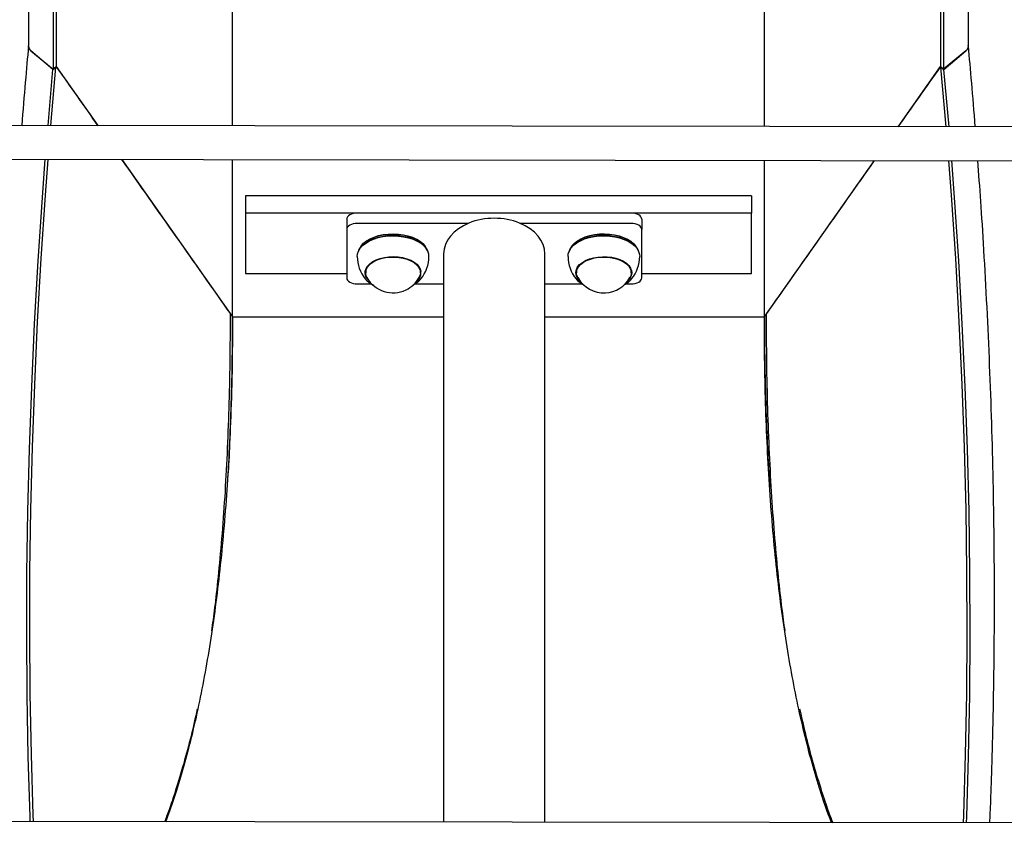
# Model space of a CAD drawing. Extents: x -5416 to 12864, y -2279 to 2606.
# Drawn here: x -1013 to -546, y -1135 to -754 of the extents above; entities that cross this region are included whole.
import ezdxf

# ---------------------------------------------------------------- set-up
doc = ezdxf.new("R2010")
doc.units = 0

msp = doc.modelspace()

# ---------------------------------------------------------------- linework, layer by layer
at = {"color": 7, "linetype": 'Continuous'}
for p, q in [((-1008.81, -490.23), (-1008.81, -766.53)), ((-997.04, -490.25), (-997.04, -777.54)), ((-995.63, -490.25), (-995.63, -776.38)), ((-912, -804.37), (-912, -490.37)), ((-659.69, -804.73), (-659.69, -490.73)), ((-576.05, -490.85), (-576.05, -776.38)), ((-574.64, -490.86), (-574.64, -777.54)), ((-562.88, -766.53), (-562.88, -490.87)), ((-997.22, -777.71), (-1007.67, -768.82)), ((-1007.64, -768.84), (-997.04, -777.54)), ((-564.05, -768.84), (-574.64, -777.54)), ((-574.46, -777.71), (-564.01, -768.82)), ((-999.56, -804.25), (-997.22, -777.71)), ((-998.21, -804.25), (-995.78, -776.57)), ((-995.78, -776.57), (-997.22, -777.71)), ((-997.04, -777.54), (-995.63, -776.38)), ((-995.82, -776.54), (-995.78, -776.57)), ((-995.63, -776.27), (-975.89, -804.28)), ((-596.18, -804.83), (-576.05, -776.27)), ((-574.64, -777.54), (-576.05, -776.38)), ((-575.86, -776.54), (-575.9, -776.57)), ((-575.9, -776.57), (-574.46, -777.71)), ((-573.42, -804.86), (-575.9, -776.57)), ((-572.07, -804.86), (-574.46, -777.71)), ((-421.95, -805.08), (-1151.95, -804.03)), ((-1151.97, -820.03), (-421.97, -821.08)), ((-964.6, -820.3), (-912, -894.93)), ((-912, -894.93), (-912, -820.37)), ((-659.69, -894.93), (-659.69, -820.73)), ((-659.69, -894.93), (-607.44, -820.81)), ((-665.84, -837.57), (-905.84, -837.57)), ((-905.84, -837.57), (-905.84, -845.76)), ((-665.84, -837.57), (-665.84, -845.76)), ((-665.84, -845.76), (-905.84, -845.76)), ((-905.84, -845.76), (-905.84, -874.44)), ((-857.84, -848.63), (-857.84, -853.55)), ((-722.84, -845.76), (-852.84, -845.76)), ((-717.84, -848.63), (-717.84, -853.55)), ((-665.84, -874.44), (-665.84, -845.76)), ((-857.84, -853.55), (-857.84, -876.49)), ((-800.36, -850.68), (-852.84, -850.68)), ((-722.84, -850.68), (-775.33, -850.68)), ((-717.84, -876.49), (-717.84, -853.55)), ((-847.8, -859.31), (-847.98, -859.42)), ((-823.7, -859.42), (-823.88, -859.31)), ((-747.8, -859.31), (-747.98, -859.42)), ((-723.7, -859.42), (-723.88, -859.31)), ((-850.9, -861.2), (-851.16, -861.54)), ((-820.52, -861.54), (-820.78, -861.2)), ((-750.9, -861.2), (-751.16, -861.54)), ((-720.52, -861.54), (-720.78, -861.2)), ((-811.84, -865.02), (-811.84, -1134.52)), ((-763.84, -1134.59), (-763.84, -865.02)), ((-848.87, -873.88), (-849.06, -873.19)), ((-848.99, -873.34), (-848.84, -873.65)), ((-848.84, -872.42), (-848.84, -874.03)), ((-822.88, -873.73), (-822.66, -873.27)), ((-822.84, -874.03), (-822.84, -872.42)), ((-822.62, -873.19), (-822.84, -873.97)), ((-748.95, -873.41), (-748.84, -873.65)), ((-748.84, -872.42), (-748.84, -874.03)), ((-722.84, -874.03), (-722.84, -872.42)), ((-722.84, -873.64), (-722.63, -873.18)), ((-722.62, -873.19), (-722.81, -873.88)), ((-905.84, -874.44), (-857.84, -874.44)), ((-849.28, -876.65), (-849.04, -876.96)), ((-823.04, -877.41), (-822.64, -876.96)), ((-749.04, -876.96), (-748.1, -877.94)), ((-723.02, -877.4), (-722.64, -876.96)), ((-717.84, -874.44), (-665.84, -874.44)), ((-852.84, -879.36), (-846.18, -879.36)), ((-825.55, -879.36), (-811.84, -879.36)), ((-763.84, -879.36), (-746.14, -879.36)), ((-725.5, -879.36), (-722.84, -879.36)), ((-913, -893.53), (-912.99, -893.53)), ((-912, -894.93), (-811.84, -894.93)), ((-763.84, -894.93), (-659.69, -894.93)), ((-658.68, -893.53), (-658.7, -893.53)), ((-422.42, -1135.08), (-1152.42, -1134.03))]:
    msp.add_line(p, q, dxfattribs=at)
for points in [[(-1008.81, -766.52), (-1008.99, -768.58), (-1009.18, -770.65), (-1009.37, -772.74), (-1009.57, -774.86), (-1009.76, -777.01), (-1009.95, -779.21), (-1010.15, -781.47), (-1010.35, -783.79), (-1010.56, -786.18), (-1010.76, -788.64), (-1010.97, -791.15), (-1011.18, -793.71), (-1011.4, -796.31), (-1011.61, -798.93), (-1011.82, -801.58), (-1012.04, -804.23)], [(-1007.67, -768.82), (-1007.78, -768.71), (-1007.88, -768.6), (-1007.98, -768.49), (-1008.08, -768.38), (-1008.17, -768.27), (-1008.26, -768.16), (-1008.35, -768.05), (-1008.42, -767.93), (-1008.49, -767.82), (-1008.55, -767.71), (-1008.61, -767.59), (-1008.66, -767.48), (-1008.69, -767.37), (-1008.73, -767.26), (-1008.75, -767.15), (-1008.77, -767.05), (-1008.78, -766.94), (-1008.78, -766.85), (-1008.78, -766.75), (-1008.78, -766.65), (-1008.77, -766.56), (-1008.76, -766.46), (-1008.75, -766.37), (-1008.73, -766.28)], [(-564.01, -768.82), (-563.91, -768.71), (-563.8, -768.6), (-563.7, -768.49), (-563.6, -768.38), (-563.51, -768.27), (-563.42, -768.16), (-563.34, -768.05), (-563.26, -767.93), (-563.19, -767.82), (-563.13, -767.71), (-563.07, -767.59), (-563.03, -767.48), (-562.99, -767.37), (-562.96, -767.26), (-562.93, -767.15), (-562.91, -767.05), (-562.9, -766.94), (-562.9, -766.85), (-562.9, -766.75), (-562.9, -766.65), (-562.91, -766.56), (-562.92, -766.46), (-562.94, -766.37), (-562.95, -766.28)], [(-559.59, -804.88), (-559.81, -802.19), (-560.02, -799.51), (-560.24, -796.85), (-560.46, -794.22), (-560.67, -791.62), (-560.88, -789.07), (-561.09, -786.57), (-561.3, -784.14), (-561.5, -781.78), (-561.7, -779.48), (-561.9, -777.23), (-562.1, -775.04), (-562.3, -772.88), (-562.49, -770.74), (-562.68, -768.63), (-562.88, -766.52)], [(-1007.98, -1134.24), (-1008.06, -1131.98), (-1008.91, -1103.34), (-1009.44, -1074.53), (-1009.65, -1045.55), (-1009.54, -1016.42), (-1009.12, -987.13), (-1008.38, -957.68), (-1007.31, -928.07), (-1005.93, -898.31), (-1004.23, -868.39), (-1002.21, -838.31), (-1000.85, -820.24)], [(-1006.49, -1134.24), (-1006.6, -1131.2), (-1007.46, -1102.53), (-1007.99, -1073.69), (-1008.21, -1044.69), (-1008.11, -1015.53), (-1007.68, -986.21), (-1006.94, -956.73), (-1005.88, -927.09), (-1004.5, -897.29), (-1002.8, -867.34), (-1000.78, -837.24), (-999.5, -820.25)], [(-565.22, -1134.87), (-565.08, -1131.2), (-564.23, -1102.53), (-563.69, -1073.69), (-563.47, -1044.69), (-563.58, -1015.53), (-564, -986.21), (-564.74, -956.73), (-565.8, -927.09), (-567.18, -897.29), (-568.88, -867.34), (-570.9, -837.24), (-572.13, -820.86)], [(-563.73, -1134.87), (-563.62, -1131.98), (-562.77, -1103.34), (-562.24, -1074.53), (-562.03, -1045.55), (-562.14, -1016.42), (-562.56, -987.13), (-563.31, -957.68), (-564.37, -928.07), (-565.75, -898.31), (-567.45, -868.39), (-569.47, -838.31), (-570.78, -820.86)], [(-552.69, -1134.89), (-552.63, -1133.7), (-552.58, -1132.5), (-552.52, -1131.27), (-552.47, -1129.99), (-552.41, -1128.64), (-552.35, -1127.2), (-552.29, -1125.67), (-552.23, -1124.01), (-552.16, -1122.23), (-552.1, -1120.31), (-552.03, -1118.26), (-551.96, -1116.07), (-551.88, -1113.75), (-551.81, -1111.29), (-551.73, -1108.7), (-551.66, -1105.97), (-551.57, -1103.12), (-551.49, -1100.14), (-551.41, -1097.07), (-551.33, -1093.91), (-551.25, -1090.68), (-551.18, -1087.4), (-551.1, -1084.08), (-551.03, -1080.74), (-550.97, -1077.4), (-550.91, -1074.06), (-550.85, -1070.71), (-550.8, -1067.37), (-550.75, -1064.02), (-550.71, -1060.66), (-550.67, -1057.31), (-550.64, -1053.95), (-550.61, -1050.59), (-550.58, -1047.23), (-550.56, -1043.87), (-550.55, -1040.5), (-550.53, -1037.14), (-550.52, -1033.77), (-550.52, -1030.4), (-550.52, -1027.02), (-550.52, -1023.65), (-550.53, -1020.27), (-550.55, -1016.89), (-550.56, -1013.51), (-550.59, -1010.12), (-550.61, -1006.73), (-550.64, -1003.35), (-550.68, -999.96), (-550.71, -996.56), (-550.76, -993.17), (-550.8, -989.77), (-550.86, -986.37), (-550.91, -982.97), (-550.97, -979.56), (-551.04, -976.16), (-551.1, -972.75), (-551.18, -969.34), (-551.26, -965.93), (-551.34, -962.51), (-551.42, -959.1), (-551.51, -955.68), (-551.61, -952.26), (-551.71, -948.83), (-551.81, -945.41), (-551.92, -941.98), (-552.03, -938.55), (-552.14, -935.12), (-552.26, -931.69), (-552.39, -928.25), (-552.52, -924.82), (-552.65, -921.38), (-552.79, -917.93), (-552.93, -914.49), (-553.07, -911.04), (-553.22, -907.6), (-553.38, -904.15), (-553.54, -900.69), (-553.7, -897.24), (-553.87, -893.78), (-554.04, -890.32), (-554.21, -886.86), (-554.39, -883.41), (-554.58, -879.98), (-554.76, -876.56), (-554.95, -873.19), (-555.14, -869.86), (-555.33, -866.58), (-555.51, -863.36), (-555.7, -860.22), (-555.89, -857.14), (-556.07, -854.14), (-556.25, -851.21), (-556.44, -848.35), (-556.62, -845.57), (-556.8, -842.85), (-556.98, -840.21), (-557.16, -837.64), (-557.33, -835.13), (-557.51, -832.67), (-557.69, -830.26), (-557.86, -827.88), (-558.04, -825.53), (-558.21, -823.2), (-558.39, -820.88)], [(-852.84, -845.76), (-853.82, -845.82), (-854.75, -845.98), (-855.62, -846.25), (-856.38, -846.6), (-857, -847.04), (-857.46, -847.53), (-857.74, -848.07), (-857.84, -848.63)], [(-717.84, -848.63), (-717.94, -848.07), (-718.22, -847.53), (-718.68, -847.04), (-719.31, -846.6), (-720.06, -846.25), (-720.93, -845.98), (-721.87, -845.82), (-722.84, -845.76)], [(-852.84, -850.68), (-853.82, -850.73), (-854.75, -850.9), (-855.62, -851.16), (-856.38, -851.52), (-857, -851.95), (-857.46, -852.45), (-857.74, -852.99), (-857.84, -853.55)], [(-717.84, -853.55), (-717.94, -852.99), (-718.22, -852.45), (-718.68, -851.95), (-719.31, -851.52), (-720.06, -851.16), (-720.93, -850.9), (-721.87, -850.73), (-722.84, -850.68)], [(-852.84, -866.25), (-852.73, -865.12), (-852.26, -863.72), (-851.44, -862.37), (-850.29, -861.11), (-848.84, -859.96), (-847.1, -858.94), (-845.13, -858.08), (-842.96, -857.39), (-840.63, -856.89), (-838.21, -856.59), (-835.73, -856.5), (-833.26, -856.61), (-830.84, -856.93), (-828.52, -857.45), (-826.37, -858.15), (-824.41, -859.03), (-822.7, -860.06), (-821.27, -861.22), (-820.15, -862.49)], [(-820.38, -861.73), (-821.49, -860.48), (-822.9, -859.33), (-824.58, -858.31), (-826.51, -857.45), (-828.63, -856.76), (-830.91, -856.25), (-833.29, -855.93), (-835.73, -855.82), (-838.17, -855.91), (-840.56, -856.21), (-842.85, -856.7), (-844.99, -857.38), (-846.94, -858.23), (-848.65, -859.23), (-850.08, -860.37), (-851.21, -861.61), (-852.02, -862.94), (-852.44, -864.14)], [(-850.9, -861.2), (-849.84, -860.05), (-848.42, -858.93), (-846.75, -857.95), (-844.83, -857.11), (-842.73, -856.44), (-840.48, -855.96), (-838.13, -855.67), (-835.73, -855.58), (-833.34, -855.69), (-831, -855.99), (-828.76, -856.5), (-826.67, -857.18), (-824.78, -858.03), (-823.12, -859.03), (-821.73, -860.15), (-820.78, -861.2)], [(-752.84, -866.25), (-752.7, -865), (-752.21, -863.61), (-751.36, -862.27), (-750.19, -861.02), (-748.71, -859.87), (-746.95, -858.87), (-744.96, -858.02), (-742.78, -857.34), (-740.44, -856.86), (-738.01, -856.58), (-735.53, -856.5), (-733.06, -856.63), (-730.65, -856.96), (-728.35, -857.49), (-726.2, -858.21), (-724.27, -859.1), (-722.58, -860.15), (-721.17, -861.32), (-720.08, -862.6), (-719.32, -863.95), (-718.91, -865.36), (-718.84, -866.25)], [(-719.24, -864.14), (-719.56, -863.17), (-720.31, -861.83), (-721.39, -860.57), (-722.77, -859.42), (-724.44, -858.39), (-726.35, -857.51), (-728.46, -856.8), (-730.72, -856.28), (-733.1, -855.95), (-735.54, -855.82), (-737.98, -855.9), (-740.37, -856.18), (-742.67, -856.66), (-744.83, -857.32), (-746.79, -858.16), (-748.52, -859.15), (-749.98, -860.27), (-751.13, -861.51), (-751.97, -862.83), (-752.44, -864.14)], [(-750.9, -861.2), (-750.87, -861.17), (-749.73, -859.95), (-748.3, -858.85), (-746.6, -857.87), (-744.67, -857.05), (-742.56, -856.4), (-740.3, -855.93), (-737.94, -855.65), (-735.54, -855.58), (-733.15, -855.7), (-730.81, -856.03), (-728.58, -856.54), (-726.51, -857.24), (-724.63, -858.1), (-723, -859.11), (-721.64, -860.25), (-720.78, -861.2)], [(-819.24, -864.14), (-819.61, -863.06), (-820.38, -861.73)], [(-846.88, -878.28), (-847.1, -878.08), (-848.12, -876.97), (-848.79, -875.77), (-849.11, -874.52), (-849.07, -873.26), (-848.67, -872.02), (-847.92, -870.84), (-846.84, -869.74), (-845.46, -868.76), (-843.82, -867.92), (-841.96, -867.25), (-839.93, -866.77), (-837.79, -866.48), (-835.6, -866.4), (-833.41, -866.53), (-831.3, -866.86), (-829.3, -867.39), (-827.48, -868.09), (-825.89, -868.96), (-824.58, -869.97), (-823.57, -871.09)], [(-848.22, -876.31), (-848.58, -875.52), (-848.83, -874.29), (-848.73, -873.06), (-848.28, -871.86), (-847.49, -870.71), (-846.38, -869.66), (-844.98, -868.73), (-843.33, -867.93), (-841.48, -867.31), (-839.48, -866.87), (-837.37, -866.62), (-835.23, -866.58), (-833.1, -866.74), (-831.04, -867.1), (-829.12, -867.65), (-827.38, -868.37), (-825.87, -869.24), (-824.63, -870.25), (-823.7, -871.36), (-823.1, -872.54), (-822.85, -873.76), (-822.95, -874.99), (-823.4, -876.2), (-823.47, -876.31)], [(-746.88, -878.28), (-747.76, -877.42), (-748.57, -876.25), (-749.03, -875.02), (-749.13, -873.76), (-748.87, -872.51), (-748.26, -871.3), (-747.31, -870.16), (-746.04, -869.13), (-744.5, -868.24), (-742.72, -867.5), (-740.75, -866.94), (-738.65, -866.57), (-736.47, -866.41), (-734.27, -866.45), (-732.12, -866.7), (-730.07, -867.16), (-728.18, -867.79), (-726.49, -868.6), (-725.06, -869.56), (-723.93, -870.64), (-723.12, -871.81), (-722.65, -873.04), (-722.55, -874.3), (-722.81, -875.55)], [(-748.78, -874.78), (-748.81, -873.55), (-748.5, -872.33), (-747.84, -871.16), (-746.85, -870.06), (-745.56, -869.08), (-744.01, -868.23), (-742.23, -867.54), (-740.28, -867.02), (-738.21, -866.7), (-736.08, -866.57), (-733.93, -866.65), (-731.84, -866.93), (-729.86, -867.41), (-728.04, -868.06), (-726.44, -868.88), (-725.09, -869.84), (-724.03, -870.91), (-723.3, -872.07), (-722.91, -873.28), (-722.87, -874.51), (-723.18, -875.73), (-723.47, -876.31)], [(-748.84, -873.97), (-749.03, -873.34), (-749.06, -873.19)], [(-857.84, -876.49), (-857.74, -877.05), (-857.46, -877.59), (-857, -878.08), (-856.38, -878.52), (-855.62, -878.87), (-854.75, -879.14), (-853.82, -879.3), (-852.84, -879.36)], [(-849.31, -876.61), (-849.22, -876.72), (-849.14, -876.83), (-849.05, -876.94), (-848.96, -877.05), (-848.87, -877.16), (-848.78, -877.27), (-848.68, -877.38), (-848.57, -877.5), (-848.46, -877.61), (-848.35, -877.72), (-848.23, -877.84), (-848.1, -877.96), (-847.97, -878.07), (-847.84, -878.19), (-847.7, -878.3), (-847.57, -878.42), (-847.42, -878.53), (-847.28, -878.64), (-847.13, -878.75), (-846.99, -878.86), (-846.84, -878.96), (-846.69, -879.06), (-846.54, -879.16), (-846.38, -879.25), (-846.23, -879.34), (-846.08, -879.42), (-845.93, -879.5), (-845.78, -879.58), (-845.63, -879.66), (-845.48, -879.73), (-845.33, -879.81), (-845.18, -879.88)], [(-826.23, -879.76), (-826.04, -879.65), (-825.85, -879.55), (-825.66, -879.44), (-825.47, -879.33), (-825.29, -879.22), (-825.11, -879.11), (-824.94, -879.01), (-824.77, -878.9), (-824.62, -878.8), (-824.47, -878.7), (-824.33, -878.6), (-824.19, -878.5), (-824.07, -878.4), (-823.95, -878.31), (-823.84, -878.21), (-823.74, -878.12), (-823.64, -878.03), (-823.55, -877.94), (-823.47, -877.86), (-823.39, -877.77), (-823.32, -877.69), (-823.25, -877.61), (-823.18, -877.53), (-823.11, -877.45)], [(-748.22, -876.31), (-748.38, -875.99), (-748.78, -874.78)], [(-748.01, -878.02), (-747.86, -878.15), (-747.7, -878.28), (-747.54, -878.4), (-747.39, -878.53), (-747.23, -878.65), (-747.08, -878.77), (-746.93, -878.88), (-746.79, -878.99), (-746.64, -879.09), (-746.5, -879.18), (-746.37, -879.27), (-746.24, -879.36), (-746.11, -879.44), (-745.99, -879.51), (-745.87, -879.58), (-745.75, -879.64), (-745.65, -879.69), (-745.54, -879.75), (-745.44, -879.79), (-745.35, -879.84), (-745.25, -879.88), (-745.16, -879.92), (-745.07, -879.96), (-744.98, -879.99)], [(-726.37, -879.81), (-726.22, -879.74), (-726.06, -879.66), (-725.91, -879.58), (-725.76, -879.5), (-725.6, -879.42), (-725.45, -879.33), (-725.3, -879.25), (-725.15, -879.16), (-725.01, -879.07), (-724.86, -878.98), (-724.72, -878.88), (-724.58, -878.79), (-724.44, -878.68), (-724.31, -878.58), (-724.18, -878.48), (-724.05, -878.37), (-723.92, -878.26), (-723.8, -878.14), (-723.68, -878.03), (-723.56, -877.91), (-723.44, -877.79), (-723.33, -877.67), (-723.21, -877.55), (-723.09, -877.43)], [(-722.84, -879.36), (-721.87, -879.3), (-720.93, -879.14), (-720.06, -878.87), (-719.31, -878.52), (-718.68, -878.08), (-718.22, -877.59), (-717.94, -877.05), (-717.84, -876.49)], [(-943.66, -1134.33), (-943.18, -1133.04), (-942.71, -1131.75), (-942.23, -1130.45), (-941.76, -1129.14), (-941.28, -1127.81), (-940.81, -1126.47), (-940.33, -1125.1), (-939.86, -1123.7), (-939.38, -1122.28), (-938.91, -1120.82), (-938.43, -1119.33), (-937.96, -1117.82), (-937.48, -1116.27), (-937, -1114.7), (-936.52, -1113.09), (-936.05, -1111.46), (-935.57, -1109.8), (-935.09, -1108.12), (-934.61, -1106.41), (-934.13, -1104.68), (-933.66, -1102.93), (-933.18, -1101.16), (-932.72, -1099.38), (-932.26, -1097.58), (-931.8, -1095.77), (-931.35, -1093.95), (-930.9, -1092.12), (-930.46, -1090.29), (-930.03, -1088.43), (-929.6, -1086.57), (-929.17, -1084.7), (-928.76, -1082.82), (-928.34, -1080.93), (-927.94, -1079.03), (-927.53, -1077.12), (-927.14, -1075.2), (-926.75, -1073.27), (-926.36, -1071.33), (-925.98, -1069.38), (-925.61, -1067.42), (-925.24, -1065.45), (-924.87, -1063.47), (-924.51, -1061.48), (-924.16, -1059.49), (-923.81, -1057.48), (-923.47, -1055.45), (-923.13, -1053.42), (-922.8, -1051.38), (-922.47, -1049.32), (-922.14, -1047.25), (-921.82, -1045.17), (-921.51, -1043.08), (-921.2, -1040.98), (-920.9, -1038.86), (-920.6, -1036.74), (-920.3, -1034.6), (-920.02, -1032.45), (-919.73, -1030.28), (-919.45, -1028.11), (-919.18, -1025.92), (-918.91, -1023.72), (-918.64, -1021.51), (-918.39, -1019.29), (-918.13, -1017.05), (-917.88, -1014.8), (-917.64, -1012.53), (-917.4, -1010.26), (-917.16, -1007.97), (-916.93, -1005.67), (-916.71, -1003.35), (-916.49, -1001.02), (-916.27, -998.68), (-916.07, -996.33), (-915.86, -993.96), (-915.66, -991.58), (-915.47, -989.18), (-915.28, -986.78), (-915.1, -984.36), (-914.92, -981.92), (-914.74, -979.48), (-914.58, -977.02), (-914.41, -974.55), (-914.25, -972.06), (-914.1, -969.56), (-913.95, -967.05), (-913.81, -964.53), (-913.68, -962), (-913.55, -959.45), (-913.42, -956.89), (-913.3, -954.32), (-913.18, -951.74), (-913.07, -949.15), (-912.97, -946.54), (-912.87, -943.93), (-912.78, -941.3), (-912.69, -938.66), (-912.6, -936.02), (-912.52, -933.36), (-912.45, -930.69), (-912.38, -928.01), (-912.32, -925.31), (-912.26, -922.61), (-912.21, -919.89), (-912.17, -917.15), (-912.13, -914.41), (-912.1, -911.65), (-912.08, -908.88), (-912.05, -906.1), (-912.04, -903.31), (-912.02, -900.52), (-912.01, -897.73), (-912, -894.93)], [(-921.83, -1043.84), (-921.65, -1042.55), (-921.46, -1041.24), (-921.28, -1039.92), (-921.1, -1038.58), (-920.91, -1037.2), (-920.72, -1035.78), (-920.53, -1034.31), (-920.34, -1032.79), (-920.15, -1031.2), (-919.95, -1029.54), (-919.75, -1027.82), (-919.55, -1026.04), (-919.35, -1024.19), (-919.14, -1022.27), (-918.94, -1020.29), (-918.72, -1018.24), (-918.51, -1016.12), (-918.3, -1013.94), (-918.08, -1011.72), (-917.87, -1009.44), (-917.65, -1007.13), (-917.44, -1004.78), (-917.23, -1002.4), (-917.03, -1000), (-916.83, -997.59), (-916.64, -995.16), (-916.45, -992.72), (-916.27, -990.27), (-916.09, -987.8), (-915.92, -985.31), (-915.75, -982.82), (-915.58, -980.31), (-915.42, -977.78), (-915.27, -975.25), (-915.12, -972.7), (-914.98, -970.14), (-914.84, -967.56), (-914.7, -964.97), (-914.58, -962.37), (-914.45, -959.76), (-914.33, -957.14), (-914.22, -954.5), (-914.11, -951.85), (-914.01, -949.19), (-913.91, -946.52), (-913.82, -943.83), (-913.73, -941.14), (-913.64, -938.43), (-913.56, -935.72), (-913.49, -932.99), (-913.42, -930.25), (-913.36, -927.49), (-913.3, -924.73), (-913.25, -921.95), (-913.2, -919.16), (-913.16, -916.35), (-913.13, -913.53), (-913.1, -910.7), (-913.07, -907.85), (-913.05, -905), (-913.04, -902.14), (-913.02, -899.27), (-913.01, -896.41), (-913, -893.53)], [(-912.01, -894.83), (-912.03, -898.08), (-912.05, -901.33), (-912.07, -904.58), (-912.09, -907.82), (-912.12, -911.05), (-912.16, -914.27), (-912.21, -917.49), (-912.26, -920.69), (-912.32, -923.87), (-912.4, -927.04), (-912.48, -930.16), (-912.57, -933.24), (-912.66, -936.26), (-912.76, -939.2), (-912.86, -942.07), (-912.96, -944.84), (-913.06, -947.51), (-913.16, -950.07), (-913.27, -952.53), (-913.37, -954.88), (-913.47, -957.12), (-913.58, -959.25), (-913.68, -961.26), (-913.79, -963.17), (-913.89, -964.96), (-914, -966.66), (-914.1, -968.27), (-914.21, -969.81), (-914.32, -971.29), (-914.42, -972.73), (-914.53, -974.14), (-914.63, -975.54)], [(-627.86, -1134.78), (-628.35, -1133.46), (-628.84, -1132.13), (-629.33, -1130.79), (-629.81, -1129.45), (-630.3, -1128.09), (-630.79, -1126.71), (-631.28, -1125.31), (-631.76, -1123.88), (-632.25, -1122.43), (-632.73, -1120.95), (-633.21, -1119.44), (-633.7, -1117.9), (-634.18, -1116.34), (-634.66, -1114.75), (-635.15, -1113.13), (-635.63, -1111.49), (-636.11, -1109.82), (-636.59, -1108.13), (-637.07, -1106.42), (-637.55, -1104.68), (-638.03, -1102.93), (-638.5, -1101.16), (-638.96, -1099.38), (-639.43, -1097.58), (-639.88, -1095.77), (-640.34, -1093.95), (-640.78, -1092.12), (-641.22, -1090.29), (-641.66, -1088.43), (-642.08, -1086.57), (-642.51, -1084.7), (-642.93, -1082.82), (-643.34, -1080.93), (-643.75, -1079.03), (-644.15, -1077.12), (-644.54, -1075.2), (-644.94, -1073.27), (-645.32, -1071.33), (-645.7, -1069.38), (-646.08, -1067.42), (-646.45, -1065.45), (-646.81, -1063.47), (-647.17, -1061.48), (-647.52, -1059.49), (-647.87, -1057.48), (-648.21, -1055.45), (-648.55, -1053.42), (-648.89, -1051.38), (-649.21, -1049.32), (-649.54, -1047.25), (-649.86, -1045.17), (-650.17, -1043.08), (-650.48, -1040.98), (-650.78, -1038.86), (-651.08, -1036.74), (-651.38, -1034.6), (-651.67, -1032.45), (-651.95, -1030.28), (-652.23, -1028.11), (-652.5, -1025.92), (-652.77, -1023.72), (-653.04, -1021.51), (-653.3, -1019.29), (-653.55, -1017.05), (-653.8, -1014.8), (-654.04, -1012.53), (-654.28, -1010.26), (-654.52, -1007.97), (-654.75, -1005.67), (-654.97, -1003.35), (-655.19, -1001.02), (-655.41, -998.68), (-655.62, -996.33), (-655.82, -993.96), (-656.02, -991.58), (-656.21, -989.18), (-656.4, -986.78), (-656.59, -984.36), (-656.76, -981.92), (-656.94, -979.48), (-657.11, -977.02), (-657.27, -974.55), (-657.43, -972.06), (-657.58, -969.56), (-657.73, -967.05), (-657.87, -964.53), (-658.01, -962), (-658.14, -959.45), (-658.26, -956.89), (-658.38, -954.32), (-658.5, -951.74), (-658.61, -949.15), (-658.71, -946.54), (-658.81, -943.93), (-658.91, -941.3), (-659, -938.66), (-659.08, -936.02), (-659.16, -933.36), (-659.23, -930.69), (-659.3, -928.01), (-659.36, -925.31), (-659.42, -922.61), (-659.47, -919.89), (-659.51, -917.15), (-659.55, -914.41), (-659.58, -911.65), (-659.61, -908.88), (-659.63, -906.1), (-659.64, -903.31), (-659.66, -900.52), (-659.67, -897.73), (-659.69, -894.93)], [(-659.67, -894.83), (-659.65, -898.08), (-659.64, -901.33), (-659.61, -904.58), (-659.59, -907.82), (-659.56, -911.05), (-659.52, -914.27), (-659.48, -917.49), (-659.42, -920.69), (-659.36, -923.87), (-659.29, -927.04), (-659.2, -930.16), (-659.12, -933.24), (-659.02, -936.26), (-658.93, -939.2), (-658.82, -942.07), (-658.72, -944.84), (-658.62, -947.51), (-658.52, -950.07), (-658.42, -952.53), (-658.31, -954.88), (-658.21, -957.12), (-658.1, -959.25), (-658, -961.26), (-657.9, -963.17), (-657.79, -964.96), (-657.68, -966.66), (-657.58, -968.27), (-657.47, -969.81), (-657.37, -971.29), (-657.26, -972.73), (-657.15, -974.14), (-657.05, -975.54)], [(-649.85, -1043.84), (-650.03, -1042.55), (-650.22, -1041.24), (-650.4, -1039.92), (-650.59, -1038.58), (-650.77, -1037.2), (-650.96, -1035.78), (-651.15, -1034.31), (-651.34, -1032.79), (-651.53, -1031.2), (-651.73, -1029.54), (-651.93, -1027.82), (-652.13, -1026.04), (-652.33, -1024.19), (-652.54, -1022.27), (-652.75, -1020.29), (-652.96, -1018.24), (-653.17, -1016.12), (-653.38, -1013.94), (-653.6, -1011.72), (-653.81, -1009.44), (-654.03, -1007.13), (-654.24, -1004.78), (-654.45, -1002.4), (-654.65, -1000), (-654.85, -997.59), (-655.04, -995.16), (-655.23, -992.72), (-655.41, -990.27), (-655.59, -987.8), (-655.77, -985.31), (-655.94, -982.82), (-656.1, -980.31), (-656.26, -977.78), (-656.41, -975.25), (-656.56, -972.7), (-656.7, -970.14), (-656.84, -967.56), (-656.98, -964.97), (-657.11, -962.37), (-657.23, -959.76), (-657.35, -957.14), (-657.46, -954.5), (-657.57, -951.85), (-657.67, -949.19), (-657.77, -946.52), (-657.87, -943.83), (-657.96, -941.14), (-658.04, -938.43), (-658.12, -935.72), (-658.19, -932.99), (-658.26, -930.25), (-658.33, -927.49), (-658.38, -924.73), (-658.44, -921.95), (-658.48, -919.16), (-658.52, -916.35), (-658.56, -913.53), (-658.58, -910.7), (-658.61, -907.85), (-658.63, -905), (-658.64, -902.14), (-658.66, -899.27), (-658.67, -896.41), (-658.68, -893.53)], [(-928.74, -1080.88), (-929.1, -1082.48), (-929.46, -1084.07), (-929.82, -1085.67), (-930.18, -1087.27), (-930.55, -1088.88), (-930.92, -1090.48), (-931.31, -1092.09), (-931.7, -1093.71), (-932.1, -1095.32), (-932.51, -1096.95), (-932.93, -1098.57), (-933.36, -1100.21), (-933.8, -1101.84), (-934.25, -1103.48), (-934.72, -1105.13), (-935.19, -1106.79), (-935.67, -1108.44), (-936.15, -1110.1), (-936.64, -1111.74), (-937.13, -1113.36), (-937.61, -1114.95), (-938.09, -1116.49), (-938.56, -1118), (-939.02, -1119.44), (-939.46, -1120.82), (-939.89, -1122.13), (-940.3, -1123.38), (-940.69, -1124.56), (-941.06, -1125.67), (-941.42, -1126.72), (-941.77, -1127.71), (-942.09, -1128.63), (-942.4, -1129.48), (-942.7, -1130.28), (-942.98, -1131.03), (-943.26, -1131.74), (-943.52, -1132.41), (-943.78, -1133.06), (-944.03, -1133.7), (-944.28, -1134.33)], [(-642.94, -1080.88), (-642.58, -1082.48), (-642.23, -1084.07), (-641.87, -1085.67), (-641.5, -1087.27), (-641.13, -1088.88), (-640.76, -1090.48), (-640.38, -1092.09), (-639.99, -1093.71), (-639.58, -1095.32), (-639.17, -1096.95), (-638.75, -1098.57), (-638.32, -1100.2), (-637.88, -1101.84), (-637.43, -1103.48), (-636.97, -1105.13), (-636.5, -1106.79), (-636.02, -1108.44), (-635.53, -1110.1), (-635.04, -1111.74), (-634.55, -1113.36), (-634.07, -1114.95), (-633.58, -1116.51), (-633.11, -1118.02), (-632.65, -1119.47), (-632.21, -1120.86), (-631.78, -1122.18), (-631.36, -1123.45), (-630.96, -1124.65), (-630.58, -1125.78), (-630.21, -1126.85), (-629.86, -1127.86), (-629.52, -1128.81), (-629.2, -1129.69), (-628.89, -1130.52), (-628.59, -1131.3), (-628.31, -1132.05), (-628.03, -1132.76), (-627.75, -1133.44), (-627.48, -1134.12), (-627.22, -1134.78)]]:
    msp.add_lwpolyline(points, dxfattribs=at)
for centre, radius, start, end in [((-1005.82, -766.47), 2.99, 181.0961, 232.4759), ((-565.87, -766.47), 2.99, 307.5187, 358.9117), ((-835.84, -882.08), 25.72, 62.2895, 117.7105), ((-735.84, -882.08), 25.72, 62.2879, 117.7121), ((-825.17, -866.35), 6.33, 0.9238, 37.5689), ((-835.84, -866.25), 17, 180, 219.0558), ((-835.84, -866.25), 17, 320.9442, 0), ((-735.84, -866.25), 17, 180, 219.0558), ((-735.84, -866.25), 17, 320.9442, 0), ((-827.73, -874.08), 5.13, 304.9197, 35.629), ((-835.84, -869.37), 14.19, 209.3126, 295.6423), ((-835.84, -869.37), 14.19, 295.6423, 330.6874), ((-735.84, -869.37), 14.19, 209.3126, 273.3169), ((-735.84, -869.37), 14.19, 273.3169, 330.6874), ((-729.08, -873.07), 6.74, 309.3979, 338.4161)]:
    msp.add_arc(centre, radius, start, end, dxfattribs=at)
for centre, major_axis, ratio, start_param, end_param in [((7757.36, 3191.16), (-52327.54, 73942.75), 0.104196, 1.550729, 1.551107), ((-9329.04, 3191.16), (52327.54, 73942.75), 0.104196, 4.732071, 4.732457), ((7757.36, 3191.16), (-52327.54, 73942.75), 0.104196, 1.551323, 1.552312), ((-9329.04, 3191.16), (52327.54, 73942.75), 0.104196, 4.730873, 4.731855), ((-787.84, -865.02), (24, 0), 0.700208, 0, 3.141593)]:
    msp.add_ellipse(centre, major_axis=major_axis, ratio=ratio, start_param=start_param, end_param=end_param, dxfattribs=at)

doc.saveas('drawing.dxf')
